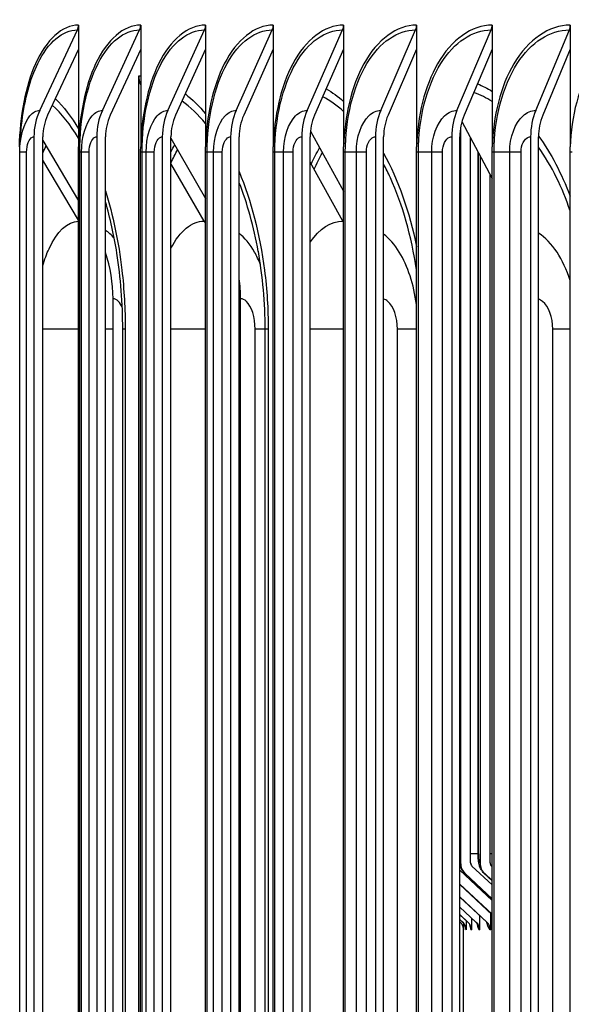
# Model space of a CAD drawing. Units: inches. Extents: x -19 to 86, y 1 to 83.
# Drawn here: x 52 to 53, y 70 to 73 of the extents above; entities that cross this region are included whole.
import ezdxf

# ---------------------------------------------------------------- set-up
doc = ezdxf.new("R2010")
doc.units = ezdxf.units.IN
doc.header["$LTSCALE"] = 4
doc.header["$MEASUREMENT"] = 0
for name, color, linetype in [('DIMENSIONS', 5, 'Continuous'), ('Visible (ANSI)', 7, 'Continuous'), ('Visible Narrow (ANSI)', 7, 'Continuous')]:
    doc.layers.add(name, color=color, linetype=linetype)
doc.styles.add('Arial', font='arial.ttf')
doc.dimstyles.new('Dimensions', dxfattribs={"dimtxt": 0.175, "dimasz": 0.125, "dimexe": 0.0625, "dimexo": 0.125, "dimgap": 0.09, "dimtad": 0, "dimtih": 1, "dimtoh": 1, "dimzin": 0, "dimdsep": 46, "dimlunit": 5, "dimtxsty": 'Arial', "dimcen": 0, "dimadec": 0, "dimazin": 0, "dimtfac": 1, "dimtofl": 0, "dimtmove": 0, "dimatfit": 3, "dimfxl": 1, "dimfrac": 2, "dimtolj": 1, "dimtzin": 0, "dimarcsym": 0})

# ---------------------------------------------------------------- blocks, each defined once
blk = doc.blocks.new('*D107')
at = {"layer": 'Defpoints', "color": 0, "transparency": 16777216}
for p in [(47.2646, 73.9584), (49.6347, 73.9584), (52.7509, 64.8872)]:
    blk.add_point(p, dxfattribs=at)
at = {"layer": 'DIMENSIONS', "color": 0, "lineweight": -2, "transparency": 16777216}
for p, q in [((49.2597, 73.9584), (47.0771, 73.9584)), ((47.2646, 73.5834), (47.2646, 70.4017)), ((47.2646, 65.2622), (47.2646, 68.4438)), ((52.3759, 64.8872), (47.0771, 64.8872))]:
    blk.add_line(p, q, dxfattribs=at)
at = {"layer": 'DIMENSIONS', "color": 0, "transparency": 16777216}
for points in [[(47.2021, 73.5834), (47.3271, 73.5834), (47.2646, 73.9584)], [(47.2021, 65.2622), (47.3271, 65.2622), (47.2646, 64.8872)]]:
    blk.add_solid(points, dxfattribs=at)
at = {"layer": 'DIMENSIONS', "color": 0, "transparency": 16777216, "insert": (47.2646, 69.4228), "char_height": 0.525, "attachment_point": 5, "style": 'Arial'}
blk.add_mtext('\\A1;Head Height\\P9 1/8"', dxfattribs=at)

msp = doc.modelspace()

# ---------------------------------------------------------------- linework, layer by layer
at = {"layer": 'Visible (ANSI)'}
for p, q in [((51.80231, 72.49402), (51.80231, 72.43464)), ((51.95557, 72.49402), (51.95557, 72.43464)), ((52.11563, 72.49402), (52.11563, 72.43464)), ((52.2824, 72.49402), (52.2824, 72.43464)), ((52.45578, 72.49402), (52.45578, 72.43464)), ((52.63564, 72.49402), (52.63564, 72.43464)), ((52.82188, 72.49402), (52.82188, 72.43464)), ((53.01438, 72.49402), (53.01438, 72.43464)), ((51.7066, 72.28339), (51.79973, 72.48226)), ((51.8612, 72.28339), (51.95302, 72.48226)), ((52.02266, 72.28339), (52.11313, 72.48226)), ((52.19089, 72.28339), (52.27993, 72.48226)), ((52.36578, 72.28339), (52.45335, 72.48226)), ((52.54721, 72.28339), (52.63325, 72.48226)), ((52.73508, 72.28339), (52.81954, 72.48226)), ((52.92926, 72.28339), (53.01208, 72.48226)), ((51.80231, 72.43464), (51.72597, 72.27163)), ((51.80231, 72.43464), (51.80231, 72.19353)), ((51.95557, 72.43464), (51.8803, 72.27163)), ((51.95557, 72.43464), (51.95557, 72.19353)), ((52.11563, 72.43464), (52.04148, 72.27163)), ((52.11563, 72.43464), (52.11563, 72.19353)), ((52.2824, 72.43464), (52.20941, 72.27163)), ((52.2824, 72.43464), (52.2824, 72.19353)), ((52.45578, 72.43464), (52.38399, 72.27163)), ((52.45578, 72.43464), (52.45578, 72.19353)), ((52.63564, 72.43464), (52.56511, 72.27163)), ((52.63564, 72.43464), (52.63564, 72.19353)), ((52.82188, 72.43464), (52.75265, 72.27163)), ((52.82188, 72.43464), (52.82188, 72.19353)), ((53.01438, 72.43464), (52.94649, 72.27163)), ((53.01438, 72.43464), (53.01438, 72.19353)), ((51.95072, 66.06389), (51.95072, 72.36902)), ((52.74406, 72.24209), (52.74406, 70.42715)), ((52.74715, 72.25591), (52.82173, 72.11603)), ((51.69238, 72.21858), (51.69238, 66.26946)), ((51.71433, 66.26946), (51.71433, 72.21858)), ((51.84717, 72.21858), (51.84717, 66.26946)), ((51.86882, 66.26946), (51.86882, 72.21858)), ((52.00884, 72.21858), (52.00884, 66.26946)), ((52.03017, 66.26946), (52.03017, 72.21858)), ((52.17729, 72.21858), (52.17729, 66.26946)), ((52.19828, 66.26946), (52.19828, 72.21858)), ((52.3524, 72.21858), (52.3524, 66.26946)), ((52.37304, 66.26946), (52.37304, 72.21858)), ((52.37374, 72.23237), (52.45563, 72.08447)), ((52.53407, 72.21858), (52.53407, 66.26946)), ((52.55435, 66.26946), (52.55435, 72.21858)), ((52.72218, 72.21858), (52.72218, 66.26946)), ((52.74209, 66.26946), (52.74209, 72.21858)), ((52.91661, 72.21858), (52.91661, 66.26946)), ((52.93613, 66.26946), (52.93613, 72.21858)), ((51.71433, 72.20947), (51.80219, 72.06046)), ((52.03017, 72.21533), (52.1155, 72.06629)), ((52.7687, 70.42715), (52.7687, 72.21548)), ((51.65737, 66.30702), (51.65737, 72.18102)), ((51.80219, 66.30702), (51.80219, 72.18102)), ((51.95544, 66.30702), (51.95544, 72.18102)), ((52.1155, 66.30702), (52.1155, 72.18102)), ((52.28227, 66.30702), (52.28227, 72.18102)), ((52.45563, 66.30702), (52.45563, 72.18102)), ((52.63549, 66.30702), (52.63549, 72.18102)), ((52.78712, 70.44965), (52.78712, 72.18093)), ((52.79217, 72.17146), (52.79217, 70.42715)), ((52.82173, 66.30702), (52.82173, 72.18102)), ((53.01422, 66.30702), (53.01422, 72.18102)), ((51.80219, 72.01248), (51.71433, 72.16074)), ((52.11202, 72.01055), (52.03017, 72.15268)), ((52.45417, 72.01055), (52.37304, 72.1561)), ((52.8167, 70.42715), (52.8167, 72.12546)), ((51.88745, 66.41902), (51.88745, 71.81902)), ((52.20164, 66.41902), (52.20164, 71.81902)), ((51.91131, 66.49402), (51.91131, 71.74402)), ((52.26222, 66.49402), (52.26222, 71.74402)), ((52.82173, 70.33474), (52.74209, 70.40901)), ((52.75406, 70.4016), (52.82173, 70.33743)), ((52.75535, 70.40099), (52.82173, 70.33883)), ((52.82173, 70.37286), (52.77207, 70.41936)), ((52.80168, 70.40181), (52.82173, 70.38263)), ((52.80341, 70.40099), (52.82173, 70.38375)), ((52.82173, 70.41778), (52.82004, 70.41936)), ((52.74209, 70.37499), (52.82173, 70.30072)), ((52.74209, 70.37432), (52.82173, 70.29939)), ((52.74209, 70.34328), (52.80961, 70.28052)), ((52.74209, 70.34265), (52.80748, 70.28152)), ((52.74209, 70.31818), (52.78271, 70.28052)), ((52.74209, 70.31772), (52.78144, 70.28112)), ((52.74209, 70.29959), (52.7627, 70.28052)), ((52.74209, 70.29933), (52.76206, 70.28082)), ((52.8176, 70.30327), (52.8176, 70.26215)), ((52.74209, 70.28746), (52.7496, 70.28052)), ((52.74209, 70.28736), (52.74937, 70.28063)), ((52.74209, 70.28174), (52.7434, 70.28052)), ((52.74209, 70.28173), (52.74338, 70.28053)), ((52.75144, 70.27846), (52.75144, 70.26215)), ((52.75763, 70.28493), (52.75763, 70.26215)), ((52.77073, 70.29108), (52.77073, 70.26215)), ((52.79072, 70.29719), (52.79072, 70.26215)), ((52.75091, 70.00731), (52.75091, 70.267))]:
    msp.add_line(p, q, dxfattribs=at)
for centre, major_axis, ratio, start_param, end_param in [((51.78036, 72.49402), (0, 0.025), 0.878083, 4.2224486, 4.712389), ((51.93392, 72.49402), (0, 0.025), 0.8657916, 4.2224486, 4.712389), ((52.09431, 72.49402), (0, 0.025), 0.8529544, 4.2224486, 4.712389), ((52.26141, 72.49402), (0, 0.025), 0.8395793, 4.2224486, 4.712389), ((52.43513, 72.49402), (0, 0.025), 0.8256749, 4.2224486, 4.712389), ((52.61536, 72.49402), (0, 0.025), 0.8112498, 4.2224486, 4.712389), ((52.80197, 72.49402), (0, 0.025), 0.7963133, 4.2224486, 4.712389), ((52.99486, 72.49402), (0, 0.025), 0.7808747, 4.2224486, 4.712389), ((51.99436, 72.36902), (0, 0.05), 0.8727423, 1.5707963, 2.0465906), ((51.81331, 72.21858), (0, 0.13773), 0.878083, 1.080856, 1.5707963), ((51.81331, 72.21858), (0, -0.11273), 0.878083, 4.2224486, 4.712389), ((51.96642, 72.21858), (0, 0.13773), 0.8657916, 1.080856, 1.5707963), ((51.96642, 72.21858), (0, -0.11273), 0.8657916, 4.2224486, 4.712389), ((52.12632, 72.21858), (0, 0.13773), 0.8529544, 1.080856, 1.5707963), ((52.12632, 72.21858), (0, -0.11273), 0.8529544, 4.2224486, 4.712389), ((52.29292, 72.21858), (0, 0.13773), 0.8395793, 1.080856, 1.5707963), ((52.29292, 72.21858), (0, -0.11273), 0.8395793, 4.2224486, 4.712389), ((52.46612, 72.21858), (0, 0.13773), 0.8256749, 1.080856, 1.5707963), ((52.46612, 72.21858), (0, -0.11273), 0.8256749, 4.2224486, 4.712389), ((52.6458, 72.21858), (0, 0.13773), 0.8112498, 1.080856, 1.5707963), ((52.6458, 72.21858), (0, -0.11273), 0.8112498, 4.2224486, 4.712389), ((52.83185, 72.21858), (0, 0.13773), 0.7963133, 1.080856, 1.5707963), ((52.83185, 72.21858), (0, -0.11273), 0.7963133, 4.2224486, 4.712389), ((53.02416, 72.21858), (0, 0.13773), 0.7808747, 1.080856, 1.5707963), ((53.02416, 72.21858), (0, -0.11273), 0.7808747, 4.2224486, 4.712389), ((51.85575, 71.81902), (0, 0.34916), 0.8778161, 5.2719697, 5.2930186), ((52.20614, 71.81902), (0, 0.34916), 0.8495858, 5.2839327, 5.2930186), ((51.59611, 71.81902), (0, -0.32416), 0.898735, 1.5707963, 1.9303697), ((51.91872, 71.81902), (0, -0.32416), 0.8727423, 1.5707963, 1.7250201), ((52.77916, 70.42715), (0, -0.03561), 0.9857305, 4.712389, 5.5377529), ((52.77916, 70.42715), (0, 0.01061), 0.9857305, 1.5707963, 2.3961602), ((52.8271, 70.42715), (0, -0.03561), 0.9809651, 4.712389, 5.5377529), ((52.8271, 70.42715), (0, 0.01061), 0.9809651, 1.5707963, 2.3961602), ((52.72645, 70.26215), (0, -0.025), 0.999935, 1.5707963, 2.3961602), ((52.73265, 70.26215), (0, -0.025), 0.9992899, 1.5707963, 2.3961602), ((52.74578, 70.26215), (0, -0.025), 0.9979541, 1.5707963, 2.3961602), ((52.77073, 70.44965), (0, -0.1875), 0.0639347, 5.9039778, 6.2831853), ((52.76582, 70.26215), (0, -0.025), 0.9959286, 1.5707963, 2.3961602), ((52.79072, 70.44965), (0, -0.1875), 0.0901453, 5.8629511, 6.2831853), ((52.8176, 70.44965), (0, -0.1875), 0.1162936, 5.8319361, 6.2831853), ((52.79277, 70.26215), (0, -0.025), 0.9932149, 1.5707963, 2.3961602), ((52.75763, 70.44965), (0, -0.1875), 0.03768, 5.9621413, 6.2831853)]:
    msp.add_ellipse(centre, major_axis=major_axis, ratio=ratio, start_param=start_param, end_param=end_param, dxfattribs=at)
for points, knots in [([(51.65737, 72.18102), (51.65737, 72.18154), (51.65737, 72.18206), (51.65738, 72.18307), (51.65738, 72.18356), (51.65739, 72.18462), (51.6574, 72.18519), (51.65742, 72.18655), (51.65743, 72.18729), (51.65747, 72.18931), (51.6575, 72.19046), (51.65761, 72.19407), (51.6577, 72.19623), (51.6581, 72.20461), (51.65848, 72.21025), (51.65996, 72.22927), (51.66138, 72.24303), (51.66317, 72.25781)], [0, 0, 0, 0, 0.00396086, 0.00396086, 0.00804385, 0.00804385, 0.01347904, 0.01347904, 0.02217568, 0.02217568, 0.03872457, 0.03872457, 0.07768692, 0.07768692, 0.19440536, 0.19440536, 0.45673556, 0.45673556, 0.45673556, 0.45673556]), ([(51.91131, 71.74402), (51.91131, 71.80722), (51.90637, 71.87123), (51.88996, 71.97546), (51.8804, 72.01837), (51.86882, 72.05795)], [0, 0, 0, 0, 0.48155384, 0.48155384, 0.83843633, 0.83843633, 0.83843633, 0.83843633]), ([(52.80168, 70.40181), (52.79885, 70.40452), (52.79712, 70.40693), (52.79375, 70.41222), (52.7927, 70.4147), (52.79053, 70.42037), (52.78985, 70.42314), (52.78871, 70.42857), (52.78832, 70.43117), (52.78769, 70.43644), (52.78748, 70.4391), (52.78719, 70.44439), (52.78712, 70.44702), (52.78712, 70.44965)], [0.1837624, 0.1837624, 0.1837624, 0.1837624, 0.2958117, 0.2958117, 0.4701487, 0.4701487, 0.7475555, 0.7475555, 1.0249623, 1.0249623, 1.3023691, 1.3023691, 1.5707963, 1.5707963, 1.5707963, 1.5707963]), ([(52.75406, 70.4016), (52.75125, 70.40426), (52.74955, 70.40661), (52.74628, 70.41168), (52.74529, 70.414), (52.74322, 70.41928), (52.74261, 70.42175), (52.74209, 70.42412)], [0.15829616, 0.15829616, 0.15829616, 0.15829616, 0.25560005, 0.25560005, 0.40613837, 0.40613837, 0.65247354, 0.65247354, 0.65247354, 0.65247354]), ([(52.75108, 70.26585), (52.75108, 70.26585), (52.75107, 70.26597), (52.75097, 70.26664), (52.75092, 70.26696), (52.75075, 70.2678), (52.75065, 70.26826), (52.7503, 70.26955), (52.75002, 70.27045), (52.74931, 70.27225), (52.7489, 70.27315), (52.74778, 70.27523), (52.747, 70.27643), (52.7453, 70.27861), (52.74438, 70.27962), (52.74338, 70.28053)], [0.688698423, 0.688698423, 0.688698423, 0.688698423, 0.70725027, 0.70725027, 0.716939563, 0.716939563, 0.724460757, 0.724460757, 0.733847491, 0.733847491, 0.742008652, 0.742008652, 0.753174511, 0.753174511, 0.763627689, 0.763627689, 0.763627689, 0.763627689]), ([(52.74937, 70.28063), (52.75098, 70.27915), (52.75198, 70.27786), (52.75358, 70.27558), (52.75409, 70.27465), (52.75495, 70.27294), (52.75521, 70.27227), (52.75568, 70.27098), (52.75578, 70.27058), (52.75586, 70.27027), (52.75587, 70.27022), (52.75587, 70.27022)], [0.03481416, 0.03481416, 0.03481416, 0.03481416, 0.05358717, 0.05358717, 0.07496088, 0.07496088, 0.10198954, 0.10198954, 0.14422792, 0.14422792, 0.16798209, 0.16798209, 0.16798209, 0.16798209]), ([(52.76206, 70.28082), (52.7635, 70.27949), (52.7644, 70.27835), (52.76586, 70.27631), (52.76629, 70.2755), (52.76704, 70.27403), (52.76717, 70.27361), (52.76724, 70.27343), (52.76724, 70.27341), (52.76724, 70.27341)], [0.05917373, 0.05917373, 0.05917373, 0.05917373, 0.08928758, 0.08928758, 0.12601488, 0.12601488, 0.18050572, 0.18050572, 0.19566064, 0.19566064, 0.19566064, 0.19566064]), ([(52.78144, 70.28112), (52.7828, 70.27985), (52.78359, 70.27882), (52.78484, 70.27703), (52.78512, 70.27646), (52.7853, 70.27607), (52.78533, 70.27601), (52.78533, 70.27601)], [0.08365092, 0.08365092, 0.08365092, 0.08365092, 0.12758192, 0.12758192, 0.18599971, 0.18599971, 0.21305163, 0.21305163, 0.21305163, 0.21305163]), ([(52.80748, 70.28152), (52.80876, 70.28032), (52.8094, 70.27944), (52.81009, 70.27842), (52.81019, 70.27821), (52.81019, 70.27821)], [0.10829564, 0.10829564, 0.10829564, 0.10829564, 0.16921081, 0.16921081, 0.22395902, 0.22395902, 0.22395902, 0.22395902])]:
    msp.add_open_spline(points, degree=3, knots=knots, dxfattribs=at)
for points in [[(51.80219, 72.18102), (51.80219, 72.18519), (51.80223, 72.18936), (51.80231, 72.19353)], [(51.95544, 72.18102), (51.95544, 72.18519), (51.95549, 72.18936), (51.95557, 72.19353)], [(52.1155, 72.18102), (52.1155, 72.18519), (52.11555, 72.18936), (52.11563, 72.19353)], [(52.28227, 72.18102), (52.28227, 72.18519), (52.28231, 72.18936), (52.2824, 72.19353)], [(52.45563, 72.18102), (52.45563, 72.18519), (52.45568, 72.18936), (52.45578, 72.19353)], [(52.63549, 72.18102), (52.63549, 72.18519), (52.63554, 72.18936), (52.63564, 72.19353)], [(52.82173, 72.18102), (52.82173, 72.18519), (52.82178, 72.18936), (52.82188, 72.19353)], [(53.01422, 72.18102), (53.01422, 72.18519), (53.01427, 72.18936), (53.01438, 72.19353)], [(52.24553, 71.93571), (52.2453, 71.93699), (52.24518, 71.93759), (52.24518, 71.93759)], [(52.26222, 71.74402), (52.26222, 71.80883), (52.25646, 71.87454), (52.24553, 71.93571)]]:
    msp.add_open_spline(points, degree=3, dxfattribs=at)
at = {"layer": 'Visible Narrow (ANSI)'}
for p, q in [((51.65751, 72.18102), (51.65737, 72.18102)), ((51.67425, 72.18102), (51.65751, 72.18102)), ((51.65751, 66.30702), (51.65751, 72.18102)), ((51.67425, 66.30702), (51.67425, 72.18102)), ((51.80525, 72.18102), (51.80219, 72.18102)), ((51.80984, 72.18102), (51.80525, 72.18102)), ((51.80525, 66.30702), (51.80525, 72.18102)), ((51.82822, 72.18102), (51.80984, 72.18102)), ((51.80984, 66.30702), (51.80984, 72.18102)), ((51.82822, 66.30702), (51.82822, 72.18102)), ((51.9588, 72.18102), (51.95544, 72.18102)), ((51.96906, 72.18102), (51.9588, 72.18102)), ((51.9588, 66.30702), (51.9588, 72.18102)), ((51.98907, 72.18102), (51.96906, 72.18102)), ((51.96906, 66.30702), (51.96906, 72.18102)), ((51.98907, 66.30702), (51.98907, 72.18102)), ((52.11915, 72.18102), (52.1155, 72.18102)), ((52.13509, 72.18102), (52.11915, 72.18102)), ((52.11915, 66.30702), (52.11915, 72.18102)), ((52.1567, 72.18102), (52.13509, 72.18102)), ((52.13509, 66.30702), (52.13509, 72.18102)), ((52.1567, 66.30702), (52.1567, 72.18102)), ((52.2862, 72.18102), (52.28227, 72.18102)), ((52.30781, 72.18102), (52.2862, 72.18102)), ((52.2862, 66.30702), (52.2862, 72.18102)), ((52.33102, 72.18102), (52.30781, 72.18102)), ((52.30781, 66.30702), (52.30781, 72.18102)), ((52.33102, 66.30702), (52.33102, 72.18102)), ((52.45986, 72.18102), (52.45563, 72.18102)), ((52.48711, 72.18102), (52.45986, 72.18102)), ((52.45986, 66.30702), (52.45986, 72.18102)), ((52.51191, 72.18102), (52.48711, 72.18102)), ((52.48711, 66.30702), (52.48711, 72.18102)), ((52.51191, 66.30702), (52.51191, 72.18102)), ((52.64, 72.18102), (52.63549, 72.18102)), ((52.67289, 72.18102), (52.64, 72.18102)), ((52.64, 66.30702), (52.64, 72.18102)), ((52.69925, 72.18102), (52.67289, 72.18102)), ((52.67289, 66.30702), (52.67289, 72.18102)), ((52.69925, 66.30702), (52.69925, 72.18102)), ((52.7878, 70.44965), (52.7878, 72.17966)), ((52.82651, 72.18102), (52.82173, 72.18102)), ((52.86502, 72.18102), (52.82651, 72.18102)), ((52.82651, 66.30702), (52.82651, 72.18102)), ((52.89293, 72.18102), (52.86502, 72.18102)), ((52.86502, 66.30702), (52.86502, 72.18102)), ((52.89293, 66.30702), (52.89293, 72.18102)), ((53.01929, 72.18102), (53.01422, 72.18102)), ((51.80216, 71.74402), (51.71431, 71.74402)), ((51.88745, 71.74402), (51.86882, 71.74402)), ((51.91753, 71.74402), (51.91132, 71.74402)), ((51.91753, 71.74402), (51.91753, 66.49402)), ((52.11549, 71.74402), (52.03013, 71.74402)), ((52.20164, 71.74402), (52.19828, 71.74402)), ((52.26216, 71.74402), (52.23763, 71.74402)), ((52.23763, 66.49402), (52.23763, 71.74402)), ((52.26985, 71.74402), (52.26222, 71.74402)), ((52.26985, 71.74402), (52.26985, 66.49402)), ((52.45563, 71.74402), (52.37299, 71.74402)), ((52.63544, 71.74402), (52.58852, 71.74402)), ((52.58852, 66.49402), (52.58852, 71.74402)), ((53.01414, 71.74402), (52.97136, 71.74402)), ((52.97136, 66.49402), (52.97136, 71.74402)), ((52.78712, 70.44965), (52.7687, 70.44965)), ((52.78712, 70.44965), (52.7878, 70.44965)), ((52.82173, 70.44965), (52.8167, 70.44965))]:
    msp.add_line(p, q, dxfattribs=at)
for centre, major_axis, ratio, start_param, end_param in [((52.79217, 70.44965), (0, -0.0225), 0.1941842, 4.712389, 6.2831853), ((52.74406, 70.44965), (0, -0.0225), 0.168331, 5.73497, 6.2831853), ((52.77207, 70.44965), (0, 0.03029), 0.168331, 2.4223362, 2.7039124), ((52.75535, 70.44965), (0, -0.04866), 0.168331, 6.1248891, 6.2831853), ((52.80341, 70.44965), (0, -0.04866), 0.1941842, 6.099423, 6.2831853), ((52.7434, 70.44965), (0, -0.16913), 0.0113992, 6.2726619, 6.2831853), ((52.7496, 70.44965), (0, -0.16913), 0.03768, 6.2483711, 6.2831853), ((52.7627, 70.44965), (0, -0.16913), 0.0639347, 6.2240116, 6.2831853), ((52.78271, 70.44965), (0, -0.16913), 0.0901453, 6.1995344, 6.2831853), ((52.80961, 70.44965), (0, -0.16913), 0.1162936, 6.1748897, 6.2831853)]:
    msp.add_ellipse(centre, major_axis=major_axis, ratio=ratio, start_param=start_param, end_param=end_param, dxfattribs=at)
for points, knots in [([(51.80231, 72.49402), (51.76215, 72.49402), (51.72313, 72.45864), (51.69618, 72.3983), (51.67179, 72.34368), (51.65734, 72.26935), (51.65596, 72.19353)], [-1.5707963, -1.5707963, -1.5707963, -1.5707963, -0.7672699, -0.7672699, -0.7672699, -0.0399707, -0.0399707, -0.0399707, -0.0399707]), ([(51.95557, 72.49402), (51.91357, 72.49402), (51.87271, 72.45864), (51.84447, 72.3983), (51.81892, 72.34368), (51.80376, 72.26935), (51.80231, 72.19353)], [-1.5707963, -1.5707963, -1.5707963, -1.5707963, -0.7672699, -0.7672699, -0.7672699, -0.0399707, -0.0399707, -0.0399707, -0.0399707]), ([(52.11563, 72.49402), (52.07182, 72.49402), (52.02915, 72.45864), (51.99964, 72.3983), (51.97294, 72.34368), (51.95709, 72.26935), (51.95557, 72.19353)], [-1.5707963, -1.5707963, -1.5707963, -1.5707963, -0.7672699, -0.7672699, -0.7672699, -0.0399707, -0.0399707, -0.0399707, -0.0399707]), ([(52.2824, 72.49402), (52.23681, 72.49402), (52.19235, 72.45864), (52.16159, 72.3983), (52.13375, 72.34368), (52.11722, 72.26935), (52.11563, 72.19353)], [-1.5707963, -1.5707963, -1.5707963, -1.5707963, -0.7672699, -0.7672699, -0.7672699, -0.0399707, -0.0399707, -0.0399707, -0.0399707]), ([(52.45578, 72.49402), (52.40843, 72.49402), (52.36221, 72.45864), (52.33022, 72.3983), (52.30126, 72.34368), (52.28405, 72.26935), (52.2824, 72.19353)], [-1.5707963, -1.5707963, -1.5707963, -1.5707963, -0.7672699, -0.7672699, -0.7672699, -0.0399707, -0.0399707, -0.0399707, -0.0399707]), ([(52.63564, 72.49402), (52.58656, 72.49402), (52.53862, 72.45864), (52.50542, 72.3983), (52.47536, 72.34368), (52.45749, 72.26935), (52.45578, 72.19353)], [-1.5707963, -1.5707963, -1.5707963, -1.5707963, -0.7672699, -0.7672699, -0.7672699, -0.0399707, -0.0399707, -0.0399707, -0.0399707]), ([(52.82188, 72.49402), (52.77111, 72.49402), (52.72147, 72.45864), (52.68708, 72.3983), (52.65594, 72.34368), (52.63741, 72.26935), (52.63564, 72.19353)], [-1.5707963, -1.5707963, -1.5707963, -1.5707963, -0.7672699, -0.7672699, -0.7672699, -0.0399707, -0.0399707, -0.0399707, -0.0399707]), ([(53.01438, 72.49402), (52.96195, 72.49402), (52.91064, 72.45864), (52.87508, 72.3983), (52.84289, 72.34368), (52.82371, 72.26935), (52.82188, 72.19353)], [-1.5707963, -1.5707963, -1.5707963, -1.5707963, -0.7672699, -0.7672699, -0.7672699, -0.0399707, -0.0399707, -0.0399707, -0.0399707]), ([(53.21302, 72.49402), (53.15896, 72.49402), (53.10602, 72.45864), (53.06931, 72.3983), (53.03608, 72.34368), (53.01627, 72.26935), (53.01438, 72.19353)], [-1.5707963, -1.5707963, -1.5707963, -1.5707963, -0.7672699, -0.7672699, -0.7672699, -0.0399707, -0.0399707, -0.0399707, -0.0399707]), ([(51.66326, 72.25772), (51.66984, 72.31144), (51.68318, 72.36131), (51.70193, 72.39959), (51.72761, 72.45203), (51.76322, 72.48226), (51.79973, 72.48226)], [1.8285689, 1.8285689, 1.8285689, 1.8285689, 2.3826857, 2.3826857, 2.3826857, 3.1415927, 3.1415927, 3.1415927, 3.1415927]), ([(51.80525, 72.18102), (51.80525, 72.26254), (51.82187, 72.34349), (51.85065, 72.39959), (51.87756, 72.45203), (51.91484, 72.48226), (51.95302, 72.48226)], [1.5707963, 1.5707963, 1.5707963, 1.5707963, 2.3826857, 2.3826857, 2.3826857, 3.1415927, 3.1415927, 3.1415927, 3.1415927]), ([(51.9588, 72.18102), (51.9588, 72.26254), (51.97618, 72.34349), (52.00625, 72.39959), (52.03437, 72.45203), (52.07329, 72.48226), (52.11313, 72.48226)], [1.5707963, 1.5707963, 1.5707963, 1.5707963, 2.3826857, 2.3826857, 2.3826857, 3.1415927, 3.1415927, 3.1415927, 3.1415927]), ([(52.11915, 72.18102), (52.11915, 72.26254), (52.13728, 72.34349), (52.16863, 72.39959), (52.19793, 72.45203), (52.23848, 72.48226), (52.27993, 72.48226)], [1.5707963, 1.5707963, 1.5707963, 1.5707963, 2.3826857, 2.3826857, 2.3826857, 3.1415927, 3.1415927, 3.1415927, 3.1415927]), ([(52.2862, 72.18102), (52.2862, 72.26254), (52.30508, 72.34349), (52.33768, 72.39959), (52.36815, 72.45203), (52.4103, 72.48226), (52.45335, 72.48226)], [1.5707963, 1.5707963, 1.5707963, 1.5707963, 2.3826857, 2.3826857, 2.3826857, 3.1415927, 3.1415927, 3.1415927, 3.1415927]), ([(52.45986, 72.18102), (52.45986, 72.26254), (52.47946, 72.34349), (52.51329, 72.39959), (52.54491, 72.45203), (52.58863, 72.48226), (52.63325, 72.48226)], [1.5707963, 1.5707963, 1.5707963, 1.5707963, 2.3826857, 2.3826857, 2.3826857, 3.1415927, 3.1415927, 3.1415927, 3.1415927]), ([(52.64, 72.18102), (52.64, 72.26254), (52.66032, 72.34349), (52.69536, 72.39959), (52.72811, 72.45203), (52.77338, 72.48226), (52.81954, 72.48226)], [1.5707963, 1.5707963, 1.5707963, 1.5707963, 2.3826857, 2.3826857, 2.3826857, 3.1415927, 3.1415927, 3.1415927, 3.1415927]), ([(52.82651, 72.18102), (52.82651, 72.26254), (52.84754, 72.34349), (52.88377, 72.39959), (52.91763, 72.45203), (52.96441, 72.48226), (53.01208, 72.48226)], [1.5707963, 1.5707963, 1.5707963, 1.5707963, 2.3826857, 2.3826857, 2.3826857, 3.1415927, 3.1415927, 3.1415927, 3.1415927]), ([(52.82185, 72.30553), (52.80749, 72.31435), (52.79284, 72.32161), (52.77803, 72.3272), (52.77752, 72.3274), (52.77701, 72.32759), (52.77649, 72.32778)], [2.79291977, 2.79291977, 2.79291977, 2.79291977, 2.92169561, 2.92169561, 2.92169561, 2.92615013, 2.92615013, 2.92615013, 2.92615013]), ([(51.65751, 72.18102), (51.65751, 72.21727), (51.66742, 72.25279), (51.68261, 72.27044), (51.68988, 72.27889), (51.69822, 72.28339), (51.7066, 72.28339)], [1.5707963, 1.5707963, 1.5707963, 1.5707963, 2.6331485, 2.6331485, 2.6331485, 3.1415927, 3.1415927, 3.1415927, 3.1415927]), ([(51.80984, 72.18102), (51.80984, 72.21727), (51.82021, 72.25279), (51.8361, 72.27044), (51.84371, 72.27889), (51.85243, 72.28339), (51.8612, 72.28339)], [1.5707963, 1.5707963, 1.5707963, 1.5707963, 2.6331485, 2.6331485, 2.6331485, 3.1415927, 3.1415927, 3.1415927, 3.1415927]), ([(51.96906, 72.18102), (51.96906, 72.21727), (51.9799, 72.25279), (51.99648, 72.27044), (52.00442, 72.27889), (52.01352, 72.28339), (52.02266, 72.28339)], [1.5707963, 1.5707963, 1.5707963, 1.5707963, 2.6331485, 2.6331485, 2.6331485, 3.1415927, 3.1415927, 3.1415927, 3.1415927]), ([(52.13509, 72.18102), (52.13509, 72.21727), (52.14637, 72.25279), (52.16364, 72.27044), (52.1719, 72.27889), (52.18137, 72.28339), (52.19089, 72.28339)], [1.5707963, 1.5707963, 1.5707963, 1.5707963, 2.6331485, 2.6331485, 2.6331485, 3.1415927, 3.1415927, 3.1415927, 3.1415927]), ([(52.30781, 72.18102), (52.30781, 72.21727), (52.31953, 72.25279), (52.33747, 72.27044), (52.34605, 72.27889), (52.35589, 72.28339), (52.36578, 72.28339)], [1.5707963, 1.5707963, 1.5707963, 1.5707963, 2.6331485, 2.6331485, 2.6331485, 3.1415927, 3.1415927, 3.1415927, 3.1415927]), ([(52.48711, 72.18102), (52.48711, 72.21727), (52.49927, 72.25279), (52.51787, 72.27044), (52.52677, 72.27889), (52.53697, 72.28339), (52.54721, 72.28339)], [1.5707963, 1.5707963, 1.5707963, 1.5707963, 2.6331485, 2.6331485, 2.6331485, 3.1415927, 3.1415927, 3.1415927, 3.1415927]), ([(52.67289, 72.18102), (52.67289, 72.21727), (52.68548, 72.25279), (52.70472, 72.27044), (52.71393, 72.27889), (52.72448, 72.28339), (52.73508, 72.28339)], [1.5707963, 1.5707963, 1.5707963, 1.5707963, 2.6331485, 2.6331485, 2.6331485, 3.1415927, 3.1415927, 3.1415927, 3.1415927]), ([(52.86502, 72.18102), (52.86502, 72.21727), (52.87803, 72.25279), (52.8979, 72.27044), (52.90742, 72.27889), (52.91832, 72.28339), (52.92926, 72.28339)], [1.5707963, 1.5707963, 1.5707963, 1.5707963, 2.6331485, 2.6331485, 2.6331485, 3.1415927, 3.1415927, 3.1415927, 3.1415927]), ([(51.67425, 72.18102), (51.67425, 72.19811), (51.68058, 72.21429), (51.68866, 72.21779), (51.68988, 72.21831), (51.69113, 72.21858), (51.69238, 72.21858)], [1.5707963, 1.5707963, 1.5707963, 1.5707963, 2.9355882, 2.9355882, 2.9355882, 3.1415927, 3.1415927, 3.1415927, 3.1415927]), ([(51.82822, 72.18102), (51.82822, 72.19811), (51.83483, 72.21429), (51.84329, 72.21779), (51.84456, 72.21831), (51.84587, 72.21858), (51.84717, 72.21858)], [1.5707963, 1.5707963, 1.5707963, 1.5707963, 2.9355882, 2.9355882, 2.9355882, 3.1415927, 3.1415927, 3.1415927, 3.1415927]), ([(51.98907, 72.18102), (51.98907, 72.19811), (51.99597, 72.21429), (52.00479, 72.21779), (52.00612, 72.21831), (52.00748, 72.21858), (52.00884, 72.21858)], [1.5707963, 1.5707963, 1.5707963, 1.5707963, 2.9355882, 2.9355882, 2.9355882, 3.1415927, 3.1415927, 3.1415927, 3.1415927]), ([(52.1567, 72.18102), (52.1567, 72.19811), (52.16389, 72.21429), (52.17307, 72.21779), (52.17446, 72.21831), (52.17587, 72.21858), (52.17729, 72.21858)], [1.5707963, 1.5707963, 1.5707963, 1.5707963, 2.9355882, 2.9355882, 2.9355882, 3.1415927, 3.1415927, 3.1415927, 3.1415927]), ([(52.33102, 72.18102), (52.33102, 72.19811), (52.33849, 72.21429), (52.34802, 72.21779), (52.34946, 72.21831), (52.35093, 72.21858), (52.3524, 72.21858)], [1.5707963, 1.5707963, 1.5707963, 1.5707963, 2.9355882, 2.9355882, 2.9355882, 3.1415927, 3.1415927, 3.1415927, 3.1415927]), ([(52.51191, 72.18102), (52.51191, 72.19811), (52.51965, 72.21429), (52.52953, 72.21779), (52.53102, 72.21831), (52.53254, 72.21858), (52.53407, 72.21858)], [1.5707963, 1.5707963, 1.5707963, 1.5707963, 2.9355882, 2.9355882, 2.9355882, 3.1415927, 3.1415927, 3.1415927, 3.1415927]), ([(52.69925, 72.18102), (52.69925, 72.19811), (52.70726, 72.21429), (52.71748, 72.21779), (52.71902, 72.21831), (52.7206, 72.21858), (52.72218, 72.21858)], [1.5707963, 1.5707963, 1.5707963, 1.5707963, 2.9355882, 2.9355882, 2.9355882, 3.1415927, 3.1415927, 3.1415927, 3.1415927]), ([(52.89293, 72.18102), (52.89293, 72.19811), (52.9012, 72.21429), (52.91176, 72.21779), (52.91335, 72.21831), (52.91498, 72.21858), (52.91661, 72.21858)], [1.5707963, 1.5707963, 1.5707963, 1.5707963, 2.9355882, 2.9355882, 2.9355882, 3.1415927, 3.1415927, 3.1415927, 3.1415927]), ([(53.01411, 72.03623), (53.00429, 72.0648), (52.99306, 72.09205), (52.98051, 72.11759), (52.96707, 72.14496), (52.95216, 72.1703), (52.93608, 72.19334)], [2.08186575, 2.08186575, 2.08186575, 2.08186575, 2.24611373, 2.24611373, 2.24611373, 2.42214948, 2.42214948, 2.42214948, 2.42214948]), ([(52.63531, 71.89031), (52.62322, 71.97289), (52.60116, 72.05107), (52.5709, 72.11759), (52.56562, 72.1292), (52.56009, 72.14046), (52.55434, 72.15132)], [1.81827156, 1.81827156, 1.81827156, 1.81827156, 2.24611373, 2.24611373, 2.24611373, 2.32082709, 2.32082709, 2.32082709, 2.32082709]), ([(52.19815, 72.13268), (52.22763, 72.06147), (52.24944, 71.97811), (52.26069, 71.88976), (52.26677, 71.84208), (52.26985, 71.79305), (52.26985, 71.74402)], [-2.24221265, -2.24221265, -2.24221265, -2.24221265, -1.80615527, -1.80615527, -1.80615527, -1.57079633, -1.57079633, -1.57079633, -1.57079633]), ([(51.86867, 72.08514), (51.88723, 72.0254), (51.90117, 71.95911), (51.9092, 71.88976), (51.91472, 71.84208), (51.91753, 71.79305), (51.91753, 71.74402)], [-2.14847266, -2.14847266, -2.14847266, -2.14847266, -1.80615527, -1.80615527, -1.80615527, -1.57079633, -1.57079633, -1.57079633, -1.57079633]), ([(51.71439, 71.90071), (51.71882, 71.91587), (51.7239, 71.92988), (51.72958, 71.94237), (51.74903, 71.98518), (51.77525, 72.00986), (51.80219, 72.01054)], [2.19964014, 2.19964014, 2.19964014, 2.19964014, 2.41012399, 2.41012399, 2.41012399, 3.13141965, 3.13141965, 3.13141965, 3.13141965]), ([(52.25073, 71.90311), (52.24633, 71.91423), (52.24148, 71.92459), (52.23621, 71.93401), (52.22501, 71.95404), (52.21205, 71.96975), (52.19826, 71.98045)], [2.25172104, 2.25172104, 2.25172104, 2.25172104, 2.42111048, 2.42111048, 2.42111048, 2.78134478, 2.78134478, 2.78134478, 2.78134478]), ([(52.63537, 71.80436), (52.62859, 71.8541), (52.6137, 71.90015), (52.59295, 71.93401), (52.58149, 71.95272), (52.56834, 71.96766), (52.55433, 71.97827)], [1.81212834, 1.81212834, 1.81212834, 1.81212834, 2.42111048, 2.42111048, 2.42111048, 2.75761293, 2.75761293, 2.75761293, 2.75761293]), ([(53.01404, 71.86393), (53.00573, 71.89032), (52.99477, 71.91424), (52.98164, 71.93401), (52.96823, 71.9542), (52.95268, 71.97), (52.93611, 71.98071)], [2.06557806, 2.06557806, 2.06557806, 2.06557806, 2.42111048, 2.42111048, 2.42111048, 2.78429594, 2.78429594, 2.78429594, 2.78429594]), ([(51.91006, 71.79722), (51.90732, 71.80362), (51.90409, 71.8089), (51.90053, 71.81256), (51.89642, 71.81681), (51.89193, 71.81902), (51.88745, 71.81902)], [2.36219278, 2.36219278, 2.36219278, 2.36219278, 2.72368569, 2.72368569, 2.72368569, 3.14159265, 3.14159265, 3.14159265, 3.14159265]), ([(52.23763, 71.74402), (52.23763, 71.77284), (52.22883, 71.80087), (52.2162, 71.81256), (52.21162, 71.81681), (52.20662, 71.81902), (52.20164, 71.81902)], [1.5707963, 1.5707963, 1.5707963, 1.5707963, 2.7236857, 2.7236857, 2.7236857, 3.1415927, 3.1415927, 3.1415927, 3.1415927]), ([(52.58852, 71.74402), (52.58852, 71.77284), (52.57886, 71.80087), (52.56499, 71.81256), (52.56161, 71.81542), (52.55801, 71.81736), (52.55435, 71.81832)], [1.5707963, 1.5707963, 1.5707963, 1.5707963, 2.7236857, 2.7236857, 2.7236857, 3.0051642, 3.0051642, 3.0051642, 3.0051642]), ([(52.97136, 71.74402), (52.97136, 71.77284), (52.96088, 71.80087), (52.94582, 71.81256), (52.94272, 71.81497), (52.93946, 71.81672), (52.93613, 71.81779)], [1.5707963, 1.5707963, 1.5707963, 1.5707963, 2.7236857, 2.7236857, 2.7236857, 2.9606943, 2.9606943, 2.9606943, 2.9606943])]:
    msp.add_open_spline(points, degree=3, knots=knots, dxfattribs=at)
for points in [[(51.95072, 72.36902), (51.95234, 72.36902), (51.95395, 72.36899), (51.95557, 72.36894)], [(52.78575, 72.34934), (52.79792, 72.34408), (52.80998, 72.33779), (52.82185, 72.33051)], [(52.0656, 72.32439), (52.08286, 72.31081), (52.09963, 72.29427), (52.11563, 72.27495)], [(52.45572, 72.28122), (52.43905, 72.2959), (52.4218, 72.30809), (52.40422, 72.31753)], [(52.41296, 72.33714), (52.42752, 72.32839), (52.44183, 72.3179), (52.45576, 72.30575)], [(51.80227, 72.21538), (51.78236, 72.24858), (51.76057, 72.27604), (51.73777, 72.29672)], [(51.74524, 72.31253), (51.76531, 72.29262), (51.78453, 72.26772), (51.80231, 72.23824)], [(52.11557, 72.25104), (52.09712, 72.27355), (52.07759, 72.29226), (52.05745, 72.30667)], [(52.93614, 72.22049), (52.96645, 72.17819), (52.99283, 72.12794), (53.01404, 72.07242)], [(51.71436, 72.17834), (51.71703, 72.1842), (51.71974, 72.18993), (51.72252, 72.19554)], [(51.71439, 72.205), (51.71477, 72.20579), (51.71516, 72.20657), (51.71555, 72.20735)], [(52.0302, 72.18137), (52.03318, 72.18747), (52.03623, 72.19345), (52.03934, 72.19929)], [(52.03018, 72.15378), (52.03535, 72.16528), (52.04074, 72.17637), (52.04636, 72.18703)], [(52.3757, 72.15133), (52.38223, 72.1653), (52.38911, 72.17873), (52.39632, 72.19157)], [(52.38292, 72.13838), (52.38937, 72.15244), (52.3962, 72.16595), (52.40336, 72.17887)], [(52.55428, 72.17856), (52.59014, 72.11293), (52.61824, 72.03343), (52.63545, 71.94732)], [(52.24534, 71.93561), (52.23444, 71.99649), (52.21852, 72.05412), (52.19827, 72.10535)], [(52.03017, 71.94365), (52.05221, 71.98627), (52.0818, 72.01055), (52.11202, 72.01055)], [(52.37305, 71.95826), (52.39613, 71.99177), (52.4249, 72.01055), (52.45417, 72.01055)], [(51.8904, 71.96821), (51.88349, 71.97634), (51.87624, 71.98285), (51.8688, 71.98759)]]:
    msp.add_open_spline(points, degree=3, dxfattribs=at)

# ---------------------------------------------------------------- dimensions: what is measured, and where the dimension line sits
at = {"layer": 'DIMENSIONS'}
dim = msp.add_linear_dim(base=(47.26456, 73.9584), p1=(52.75091, 64.88715), p2=(49.63466, 73.9584), angle=90, text='Head Height\\P<>', dimstyle='Dimensions', override={"dimdec": 3, "dimpost": '"'}, dxfattribs=at)
dim.commit()
dim.dimension.update_dxf_attribs({"geometry": '*D107', "text_midpoint": (47.26456, 69.42278)})

doc.saveas('drawing.dxf')
